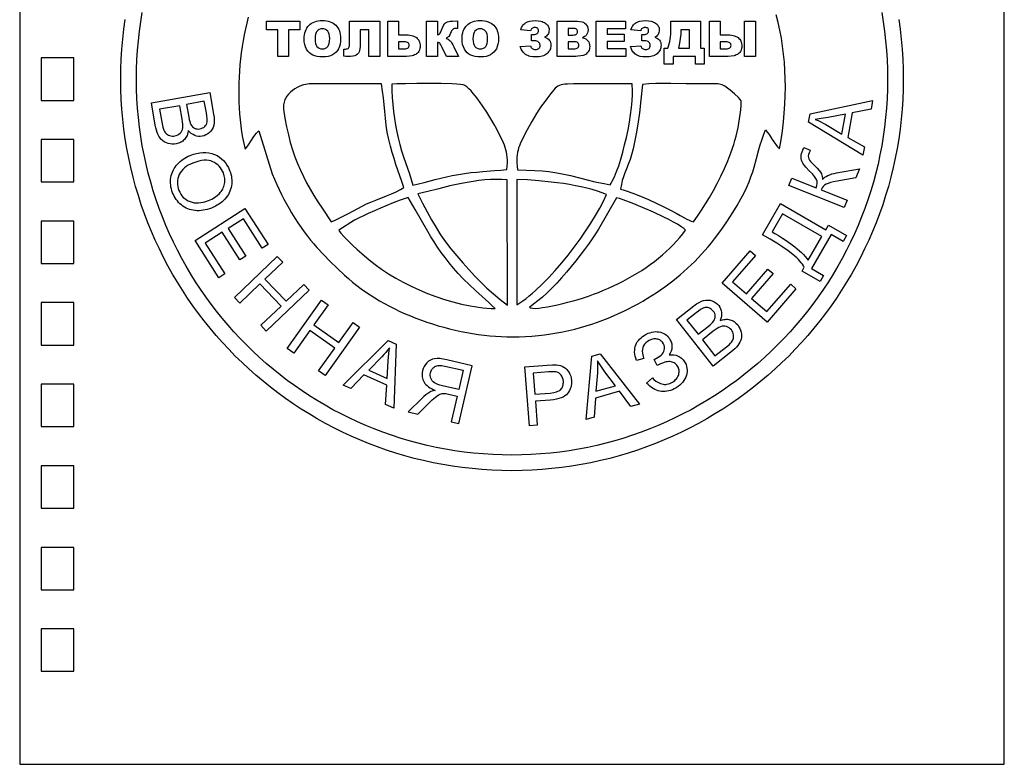
# Model space of a CAD drawing. Extents: x 0 to 311, y 0 to 210.
# Drawn here: x 0 to 151, y 0 to 114 of the extents above; entities that cross this region are included whole.
import ezdxf

# ---------------------------------------------------------------- set-up
doc = ezdxf.new("R2010")
doc.units = 0

msp = doc.modelspace()

# ---------------------------------------------------------------- linework, layer by layer
for points in [[(0, 0), (151, 0), (151, 210), (0, 210), (0, 0)], [(37.87, 113.89), (42.95, 113.89), (42.95, 112.56), (41.24, 112.56), (41.24, 108.49), (39.58, 108.49), (39.58, 112.56), (37.87, 112.56), (37.87, 113.89)], [(43.62, 111.19), (43.63, 111.51), (43.67, 111.81), (43.72, 112.09), (43.81, 112.36), (43.91, 112.61), (44.04, 112.84), (44.18, 113.05), (44.36, 113.24), (44.55, 113.42), (44.76, 113.57), (44.99, 113.69), (45.24, 113.8), (45.5, 113.88), (45.79, 113.93), (46.09, 113.97), (46.41, 113.98), (46.74, 113.97), (47.04, 113.94), (47.33, 113.88), (47.6, 113.8), (47.85, 113.7), (48.08, 113.57), (48.29, 113.43), (48.49, 113.26), (48.66, 113.07), (48.81, 112.86), (48.93, 112.63), (49.03, 112.39), (49.11, 112.13), (49.17, 111.84), (49.2, 111.55), (49.22, 111.23), (49.2, 110.78), (49.14, 110.37), (49.04, 110), (48.9, 109.67), (48.72, 109.39), (48.51, 109.14), (48.26, 108.92), (47.97, 108.73), (47.66, 108.59), (47.3, 108.48), (46.91, 108.42), (46.48, 108.4), (46.04, 108.41), (45.64, 108.47), (45.28, 108.56), (44.96, 108.69), (44.68, 108.85), (44.42, 109.06), (44.19, 109.31), (43.99, 109.61), (43.83, 109.94), (43.71, 110.32), (43.64, 110.73), (43.62, 111.19)], [(55.21, 108.49), (53.54, 108.49), (53.54, 112.56), (52.23, 112.56), (52.23, 110.9), (52.23, 110.42), (52.21, 110.01), (52.17, 109.67), (52.12, 109.39), (52.05, 109.17), (51.94, 108.98), (51.8, 108.82), (51.62, 108.69), (51.39, 108.59), (51.09, 108.52), (50.74, 108.48), (50.33, 108.47), (50.03, 108.48), (49.7, 108.53), (49.7, 109.62), (49.95, 109.62), (50.11, 109.63), (50.24, 109.66), (50.35, 109.7), (50.43, 109.77), (50.49, 109.86), (50.53, 109.98), (50.56, 110.13), (50.57, 110.32), (50.57, 113.89), (55.21, 113.89), (55.21, 108.49)], [(58.11, 111.81), (59.01, 111.81), (59.58, 111.78), (59.84, 111.75), (60.07, 111.7), (60.29, 111.64), (60.49, 111.56), (60.67, 111.47), (60.83, 111.37), (60.96, 111.26), (61.08, 111.13), (61.19, 110.98), (61.27, 110.82), (61.33, 110.65), (61.38, 110.46), (61.41, 110.25), (61.42, 110.03), (61.41, 109.85), (61.38, 109.68), (61.34, 109.52), (61.28, 109.37), (61.21, 109.23), (61.11, 109.1), (61, 108.99), (60.87, 108.88), (60.73, 108.79), (60.57, 108.71), (60.4, 108.64), (60.21, 108.59), (59.79, 108.51), (59.31, 108.49), (56.45, 108.49), (56.45, 113.89), (58.11, 113.89), (58.11, 111.81)], [(67.32, 108.49), (65.44, 108.49), (64.79, 109.88), (64.58, 110.28), (64.5, 110.41), (64.43, 110.5), (64.36, 110.55), (64.28, 110.59), (64.18, 110.62), (64.08, 110.63), (64.08, 108.49), (62.41, 108.49), (62.41, 113.89), (64.08, 113.89), (64.08, 111.81), (64.18, 111.83), (64.27, 111.86), (64.35, 111.91), (64.41, 111.97), (64.48, 112.08), (64.57, 112.25), (64.79, 112.79), (64.98, 113.23), (65.08, 113.39), (65.17, 113.52), (65.28, 113.62), (65.42, 113.71), (65.59, 113.78), (65.8, 113.83), (66.04, 113.88), (66.35, 113.91), (67.15, 113.93), (67.15, 112.79), (67.06, 112.79), (66.86, 112.78), (66.69, 112.75), (66.55, 112.7), (66.43, 112.63), (66.33, 112.53), (66.24, 112.41), (66.16, 112.27), (66.09, 112.1), (65.95, 111.78), (65.8, 111.56), (65.72, 111.47), (65.62, 111.4), (65.39, 111.27), (65.56, 111.2), (65.72, 111.11), (65.88, 111), (66.02, 110.86), (66.15, 110.7), (66.29, 110.5), (66.44, 110.25), (66.59, 109.97), (67.32, 108.49)], [(67.84, 111.19), (67.85, 111.51), (67.88, 111.81), (67.94, 112.09), (68.02, 112.36), (68.12, 112.61), (68.25, 112.84), (68.4, 113.05), (68.57, 113.24), (68.77, 113.42), (68.98, 113.57), (69.21, 113.69), (69.46, 113.8), (69.72, 113.88), (70, 113.93), (70.31, 113.97), (70.63, 113.98), (70.95, 113.97), (71.26, 113.94), (71.55, 113.88), (71.82, 113.8), (72.07, 113.7), (72.3, 113.57), (72.51, 113.43), (72.7, 113.26), (72.87, 113.07), (73.02, 112.86), (73.15, 112.63), (73.25, 112.39), (73.33, 112.13), (73.39, 111.84), (73.42, 111.55), (73.43, 111.23), (73.41, 110.78), (73.35, 110.37), (73.25, 110), (73.11, 109.67), (72.94, 109.39), (72.72, 109.14), (72.48, 108.92), (72.19, 108.73), (71.87, 108.59), (71.52, 108.48), (71.12, 108.42), (70.69, 108.4), (70.25, 108.41), (69.86, 108.47), (69.5, 108.56), (69.18, 108.69), (68.89, 108.85), (68.64, 109.06), (68.41, 109.31), (68.21, 109.61), (68.05, 109.94), (67.93, 110.32), (67.86, 110.73), (67.84, 111.19)], [(80.49, 111.42), (80.72, 111.35), (80.92, 111.25), (81.08, 111.13), (81.22, 110.99), (81.33, 110.82), (81.4, 110.64), (81.45, 110.43), (81.46, 110.2), (81.46, 110.01), (81.43, 109.82), (81.38, 109.65), (81.31, 109.48), (81.23, 109.32), (81.12, 109.17), (81, 109.03), (80.85, 108.9), (80.69, 108.78), (80.52, 108.68), (80.33, 108.59), (80.12, 108.52), (79.9, 108.47), (79.66, 108.43), (79.4, 108.4), (79.13, 108.4), (78.68, 108.42), (78.27, 108.5), (78.09, 108.55), (77.91, 108.62), (77.75, 108.7), (77.59, 108.8), (77.45, 108.9), (77.32, 109.02), (77.2, 109.15), (77.09, 109.29), (77, 109.45), (76.91, 109.62), (76.77, 109.99), (78.35, 110.11), (78.39, 109.98), (78.45, 109.86), (78.52, 109.77), (78.6, 109.69), (78.71, 109.63), (78.82, 109.58), (78.96, 109.55), (79.1, 109.55), (79.27, 109.56), (79.41, 109.59), (79.53, 109.64), (79.63, 109.72), (79.71, 109.81), (79.76, 109.93), (79.8, 110.06), (79.81, 110.2), (79.79, 110.34), (79.75, 110.47), (79.68, 110.58), (79.58, 110.68), (79.46, 110.77), (79.32, 110.83), (79.15, 110.86), (78.97, 110.87), (78.51, 110.87), (78.51, 111.84), (78.87, 111.84), (79.02, 111.85), (79.16, 111.88), (79.27, 111.93), (79.37, 112), (79.45, 112.1), (79.51, 112.2), (79.55, 112.33), (79.56, 112.47), (79.55, 112.57), (79.52, 112.66), (79.48, 112.74), (79.42, 112.8), (79.34, 112.85), (79.25, 112.88), (79.14, 112.9), (79.01, 112.91), (78.87, 112.9), (78.75, 112.88), (78.65, 112.84), (78.56, 112.78), (78.48, 112.71), (78.42, 112.63), (78.38, 112.52), (78.35, 112.4), (76.86, 112.58), (76.97, 112.91), (77.04, 113.05), (77.13, 113.19), (77.23, 113.32), (77.33, 113.43), (77.45, 113.54), (77.58, 113.63), (77.88, 113.78), (78.22, 113.89), (78.61, 113.96), (79.04, 113.98), (79.51, 113.96), (79.93, 113.88), (80.12, 113.83), (80.3, 113.76), (80.46, 113.68), (80.61, 113.59), (80.75, 113.49), (80.86, 113.38), (80.96, 113.26), (81.04, 113.13), (81.1, 113), (81.15, 112.85), (81.18, 112.7), (81.18, 112.54), (81.17, 112.35), (81.14, 112.17), (81.09, 112.01), (81.01, 111.86), (80.91, 111.73), (80.8, 111.61), (80.65, 111.51), (80.49, 111.42)], [(82.43, 113.89), (85.55, 113.89), (85.92, 113.86), (86.24, 113.79), (86.39, 113.74), (86.52, 113.67), (86.64, 113.59), (86.75, 113.5), (86.94, 113.3), (87.07, 113.07), (87.15, 112.82), (87.17, 112.54), (87.15, 112.31), (87.1, 112.1), (87, 111.9), (86.87, 111.72), (86.76, 111.61), (86.63, 111.52), (86.47, 111.43), (86.29, 111.36), (86.56, 111.28), (86.8, 111.17), (86.99, 111.04), (87.15, 110.88), (87.27, 110.7), (87.35, 110.5), (87.4, 110.27), (87.42, 110.02), (87.41, 109.82), (87.37, 109.63), (87.31, 109.44), (87.23, 109.27), (87.12, 109.11), (87, 108.97), (86.85, 108.85), (86.69, 108.74), (86.57, 108.68), (86.43, 108.63), (86.06, 108.56), (85.59, 108.51), (85.31, 108.49), (82.43, 108.49), (82.43, 113.89)], [(88.42, 113.89), (92.89, 113.89), (92.89, 112.74), (90.09, 112.74), (90.09, 111.88), (92.69, 111.88), (92.69, 110.78), (90.09, 110.78), (90.09, 109.71), (92.97, 109.71), (92.97, 108.49), (88.42, 108.49), (88.42, 113.89)], [(97.39, 111.42), (97.62, 111.35), (97.81, 111.25), (97.98, 111.13), (98.12, 110.99), (98.22, 110.82), (98.3, 110.64), (98.35, 110.43), (98.36, 110.2), (98.35, 110.01), (98.32, 109.82), (98.27, 109.65), (98.21, 109.48), (98.12, 109.32), (98.02, 109.17), (97.89, 109.03), (97.75, 108.9), (97.59, 108.78), (97.41, 108.68), (97.22, 108.59), (97.02, 108.52), (96.79, 108.47), (96.55, 108.43), (96.3, 108.4), (96.03, 108.4), (95.58, 108.42), (95.17, 108.5), (94.98, 108.55), (94.81, 108.62), (94.64, 108.7), (94.49, 108.8), (94.35, 108.9), (94.22, 109.02), (94.1, 109.15), (93.99, 109.29), (93.89, 109.45), (93.81, 109.62), (93.67, 109.99), (95.24, 110.11), (95.29, 109.98), (95.34, 109.86), (95.41, 109.77), (95.5, 109.69), (95.6, 109.63), (95.72, 109.58), (95.85, 109.55), (96, 109.55), (96.16, 109.56), (96.3, 109.59), (96.42, 109.64), (96.52, 109.72), (96.6, 109.81), (96.66, 109.93), (96.69, 110.06), (96.7, 110.2), (96.69, 110.34), (96.65, 110.47), (96.58, 110.58), (96.48, 110.68), (96.36, 110.77), (96.21, 110.83), (96.05, 110.86), (95.86, 110.87), (95.41, 110.87), (95.41, 111.84), (95.77, 111.84), (95.92, 111.85), (96.05, 111.88), (96.17, 111.93), (96.27, 112), (96.35, 112.1), (96.41, 112.2), (96.44, 112.33), (96.45, 112.47), (96.44, 112.57), (96.42, 112.66), (96.38, 112.74), (96.32, 112.8), (96.24, 112.85), (96.14, 112.88), (96.03, 112.9), (95.9, 112.91), (95.77, 112.9), (95.65, 112.88), (95.55, 112.84), (95.46, 112.78), (95.38, 112.71), (95.32, 112.63), (95.27, 112.52), (95.24, 112.4), (93.75, 112.58), (93.87, 112.91), (93.94, 113.05), (94.03, 113.19), (94.12, 113.32), (94.23, 113.43), (94.35, 113.54), (94.48, 113.63), (94.78, 113.78), (95.12, 113.89), (95.5, 113.96), (95.93, 113.98), (96.41, 113.96), (96.83, 113.88), (97.02, 113.83), (97.2, 113.76), (97.36, 113.68), (97.51, 113.59), (97.64, 113.49), (97.76, 113.38), (97.86, 113.26), (97.94, 113.13), (98, 113), (98.05, 112.85), (98.07, 112.7), (98.08, 112.54), (98.07, 112.35), (98.04, 112.17), (97.98, 112.01), (97.91, 111.86), (97.81, 111.73), (97.69, 111.61), (97.55, 111.51), (97.39, 111.42)], [(104.99, 107.31), (103.64, 107.31), (103.64, 108.49), (100.2, 108.49), (100.2, 107.31), (98.86, 107.31), (98.86, 109.73), (99.41, 109.73), (99.52, 110.07), (99.62, 110.41), (99.7, 110.76), (99.76, 111.13), (99.81, 111.5), (99.85, 111.88), (99.88, 112.68), (99.88, 113.89), (104.41, 113.89), (104.41, 109.73), (104.99, 109.73), (104.99, 107.31)], [(107.45, 111.81), (108.34, 111.81), (108.91, 111.78), (109.17, 111.75), (109.41, 111.7), (109.62, 111.64), (109.82, 111.56), (110, 111.47), (110.16, 111.37), (110.3, 111.26), (110.42, 111.13), (110.52, 110.98), (110.6, 110.82), (110.67, 110.65), (110.71, 110.46), (110.74, 110.25), (110.75, 110.03), (110.74, 109.85), (110.72, 109.68), (110.67, 109.52), (110.61, 109.37), (110.54, 109.23), (110.44, 109.1), (110.33, 108.99), (110.21, 108.88), (110.06, 108.79), (109.9, 108.71), (109.73, 108.64), (109.55, 108.59), (109.13, 108.51), (108.65, 108.49), (105.78, 108.49), (105.78, 113.89), (107.45, 113.89), (107.45, 111.81)], [(111.16, 113.89), (112.83, 113.89), (112.83, 108.49), (111.16, 108.49), (111.16, 113.89)], [(45.29, 111.18), (45.31, 110.8), (45.37, 110.48), (45.46, 110.21), (45.52, 110.1), (45.59, 110), (45.76, 109.85), (45.95, 109.73), (46.17, 109.67), (46.42, 109.65), (46.67, 109.67), (46.9, 109.73), (47.09, 109.84), (47.25, 110), (47.32, 110.09), (47.38, 110.21), (47.47, 110.48), (47.53, 110.83), (47.55, 111.25), (47.53, 111.61), (47.47, 111.91), (47.37, 112.16), (47.31, 112.27), (47.24, 112.36), (47.07, 112.52), (46.88, 112.63), (46.66, 112.7), (46.41, 112.72), (46.17, 112.7), (45.95, 112.63), (45.76, 112.52), (45.6, 112.36), (45.52, 112.26), (45.46, 112.15), (45.37, 111.89), (45.31, 111.56), (45.29, 111.18)], [(69.51, 111.18), (69.52, 110.8), (69.58, 110.48), (69.68, 110.21), (69.74, 110.1), (69.81, 110), (69.97, 109.85), (70.17, 109.73), (70.39, 109.67), (70.64, 109.65), (70.89, 109.67), (71.11, 109.73), (71.31, 109.84), (71.47, 110), (71.54, 110.09), (71.6, 110.21), (71.69, 110.48), (71.75, 110.83), (71.76, 111.25), (71.74, 111.61), (71.69, 111.91), (71.59, 112.16), (71.53, 112.27), (71.45, 112.36), (71.29, 112.52), (71.09, 112.63), (70.87, 112.7), (70.62, 112.72), (70.38, 112.7), (70.17, 112.63), (69.98, 112.52), (69.81, 112.36), (69.74, 112.26), (69.68, 112.15), (69.58, 111.89), (69.52, 111.56), (69.51, 111.18)], [(84.11, 111.77), (84.84, 111.77), (85.02, 111.78), (85.17, 111.8), (85.29, 111.85), (85.38, 111.9), (85.45, 111.98), (85.5, 112.07), (85.53, 112.17), (85.54, 112.29), (85.53, 112.41), (85.5, 112.5), (85.45, 112.59), (85.38, 112.66), (85.29, 112.72), (85.17, 112.76), (85.03, 112.79), (84.85, 112.79), (84.11, 112.79), (84.11, 111.77)], [(102.74, 109.73), (102.74, 112.56), (101.4, 112.56), (101.4, 112.49), (101.37, 111.9), (101.3, 111.24), (101.18, 110.52), (101.02, 109.73), (102.74, 109.73)], [(58.11, 109.65), (58.97, 109.65), (59.15, 109.66), (59.31, 109.68), (59.45, 109.73), (59.56, 109.79), (59.64, 109.87), (59.7, 109.97), (59.74, 110.08), (59.75, 110.22), (59.74, 110.33), (59.7, 110.43), (59.64, 110.52), (59.56, 110.59), (59.45, 110.64), (59.31, 110.68), (59.15, 110.71), (58.97, 110.71), (58.11, 110.71), (58.11, 109.65)], [(84.11, 109.65), (84.97, 109.65), (85.16, 109.66), (85.33, 109.69), (85.47, 109.73), (85.57, 109.8), (85.65, 109.88), (85.71, 109.98), (85.74, 110.09), (85.75, 110.21), (85.74, 110.33), (85.71, 110.43), (85.65, 110.52), (85.57, 110.6), (85.47, 110.66), (85.33, 110.71), (85.16, 110.73), (84.96, 110.74), (84.11, 110.74), (84.11, 109.65)], [(107.45, 109.65), (108.3, 109.65), (108.48, 109.66), (108.64, 109.68), (108.78, 109.73), (108.89, 109.79), (108.98, 109.87), (109.04, 109.97), (109.07, 110.08), (109.09, 110.22), (109.07, 110.33), (109.04, 110.43), (108.98, 110.52), (108.89, 110.59), (108.78, 110.64), (108.64, 110.68), (108.48, 110.71), (108.3, 110.71), (107.45, 110.71), (107.45, 109.65)], [(3.3, 101.75), (8.3, 101.75), (8.3, 108.25), (3.3, 108.25), (3.3, 101.75)], [(47.76, 83.12), (48.37, 83.38), (49.02, 83.69), (50.41, 84.41), (51.84, 85.18), (52.54, 85.54), (53.2, 85.88), (53.86, 86.17), (54.61, 86.48), (56.23, 87.11), (57.03, 87.43), (57.76, 87.75), (58.4, 88.07), (58.67, 88.23), (58.91, 88.39), (58.61, 89.32), (58.31, 90.21), (57.71, 91.94), (57.41, 92.83), (57.13, 93.75), (56.85, 94.72), (56.6, 95.76), (56.38, 96.87), (56.21, 97.95), (56.08, 99), (55.98, 100.04), (55.77, 102.12), (55.64, 103.18), (55.47, 104.27), (44.4, 104.27), (44.15, 104.26), (43.86, 104.21), (43.55, 104.13), (43.22, 104.02), (42.87, 103.88), (42.53, 103.7), (42.18, 103.5), (41.85, 103.27), (41.53, 103.01), (41.24, 102.72), (40.98, 102.4), (40.77, 102.05), (40.68, 101.87), (40.6, 101.68), (40.54, 101.48), (40.49, 101.27), (40.46, 101.06), (40.44, 100.84), (40.45, 100.62), (40.47, 100.39), (40.68, 99), (40.92, 97.69), (41.2, 96.45), (41.5, 95.28), (41.84, 94.17), (42.2, 93.1), (42.6, 92.07), (43.04, 91.06), (43.51, 90.09), (44.01, 89.12), (44.54, 88.16), (45.12, 87.19), (45.72, 86.22), (46.37, 85.22), (47.76, 83.12)], [(74.73, 91.16), (74.77, 91.68), (74.79, 92.16), (74.79, 92.61), (74.76, 93.04), (74.72, 93.44), (74.65, 93.82), (74.57, 94.19), (74.47, 94.54), (74.35, 94.88), (74.22, 95.22), (73.91, 95.9), (73.55, 96.59), (73.15, 97.33), (72.75, 98.05), (72.23, 98.93), (71.62, 99.92), (70.96, 100.94), (70.27, 101.93), (69.91, 102.39), (69.57, 102.82), (69.23, 103.21), (68.89, 103.54), (68.58, 103.82), (68.27, 104.04), (68.17, 104.08), (68.02, 104.13), (67.6, 104.2), (67.02, 104.25), (66.33, 104.3), (64.66, 104.35), (62.78, 104.36), (60.89, 104.34), (59.18, 104.31), (57.84, 104.27), (57.07, 104.23), (57.06, 103.22), (57.11, 102.18), (57.2, 101.11), (57.32, 100.04), (57.48, 98.98), (57.65, 97.94), (57.84, 96.95), (58.04, 96), (58.29, 94.99), (58.57, 94.03), (58.87, 93.11), (59.18, 92.22), (59.78, 90.49), (60.06, 89.63), (60.31, 88.77), (61.18, 88.96), (62.03, 89.16), (63.72, 89.6), (65.44, 90.03), (66.34, 90.23), (67.27, 90.41), (68.24, 90.56), (69.18, 90.68), (70.1, 90.77), (71.01, 90.85), (72.84, 90.99), (73.77, 91.06), (74.73, 91.16)], [(90.55, 88.83), (90.71, 89.07), (90.88, 89.36), (91.2, 90.03), (91.53, 90.83), (91.86, 91.74), (92.18, 92.74), (92.48, 93.81), (92.77, 94.93), (93.04, 96.08), (93.29, 97.25), (93.5, 98.42), (93.68, 99.56), (93.82, 100.66), (93.92, 101.7), (93.97, 102.66), (93.97, 103.52), (93.95, 103.91), (93.92, 104.27), (86.2, 104.27), (84.93, 104.27), (83.99, 104.26), (83.62, 104.24), (83.3, 104.2), (83.02, 104.14), (82.77, 104.05), (82.55, 103.94), (82.34, 103.79), (82.13, 103.61), (81.92, 103.38), (81.44, 102.79), (80.82, 101.99), (80.42, 101.45), (80.02, 100.9), (79.63, 100.32), (79.26, 99.73), (78.89, 99.12), (78.53, 98.5), (77.85, 97.22), (77.08, 95.74), (76.77, 95.1), (76.64, 94.79), (76.52, 94.47), (76.43, 94.14), (76.35, 93.79), (76.29, 93.43), (76.25, 93.04), (76.24, 92.61), (76.25, 92.16), (76.28, 91.66), (76.34, 91.11), (77.74, 91.08), (79, 91.02), (80.14, 90.93), (81.16, 90.83), (82.08, 90.7), (82.93, 90.56), (83.71, 90.41), (84.45, 90.24), (85.84, 89.88), (87.24, 89.52), (87.98, 89.33), (88.77, 89.16), (89.62, 88.99), (90.55, 88.83)], [(92.13, 88.15), (92.54, 88.04), (93, 87.9), (94.04, 87.53), (95.2, 87.07), (96.42, 86.55), (97.63, 86), (98.78, 85.45), (99.81, 84.94), (100.66, 84.49), (101.3, 84.12), (101.97, 83.74), (102.31, 83.55), (102.65, 83.39), (102.99, 83.24), (103.33, 83.13), (103.93, 84), (104.54, 84.92), (105.16, 85.88), (105.78, 86.89), (106.38, 87.94), (106.98, 89.02), (107.55, 90.14), (108.09, 91.3), (108.6, 92.5), (109.07, 93.72), (109.5, 94.98), (109.69, 95.62), (109.86, 96.27), (110.03, 96.92), (110.17, 97.58), (110.3, 98.25), (110.41, 98.93), (110.5, 99.61), (110.58, 100.29), (110.63, 100.99), (110.67, 101.68), (110.47, 101.91), (110.22, 102.17), (109.61, 102.76), (108.95, 103.33), (108.36, 103.79), (108.16, 103.92), (107.96, 104.02), (107.75, 104.11), (107.53, 104.18), (107.3, 104.23), (107.07, 104.27), (106.57, 104.31), (106.06, 104.31), (105.51, 104.3), (104.93, 104.28), (104.32, 104.27), (102.2, 104.3), (99.86, 104.34), (98.69, 104.35), (97.55, 104.34), (96.48, 104.29), (95.51, 104.21), (95.27, 101.86), (95.03, 99.83), (94.78, 98.1), (94.54, 96.62), (94.3, 95.37), (94.06, 94.32), (93.83, 93.43), (93.6, 92.69), (93.38, 92.06), (93.17, 91.5), (92.77, 90.51), (92.59, 90.01), (92.42, 89.47), (92.27, 88.86), (92.13, 88.15)], [(20.19, 101.39), (29.14, 102.98), (29.74, 99.63), (29.81, 99.14), (29.84, 98.69), (29.83, 98.29), (29.77, 97.93), (29.66, 97.61), (29.52, 97.32), (29.33, 97.05), (29.1, 96.81), (28.85, 96.61), (28.57, 96.45), (28.29, 96.33), (27.98, 96.25), (27.7, 96.22), (27.41, 96.23), (27.13, 96.28), (26.85, 96.37), (26.58, 96.5), (26.32, 96.67), (26.08, 96.89), (25.86, 97.16), (25.79, 96.75), (25.74, 96.56), (25.67, 96.38), (25.59, 96.21), (25.5, 96.05), (25.39, 95.9), (25.27, 95.77), (25.14, 95.64), (25.01, 95.52), (24.86, 95.42), (24.71, 95.33), (24.54, 95.25), (24.37, 95.18), (24, 95.09), (23.68, 95.05), (23.38, 95.04), (23.07, 95.08), (22.78, 95.14), (22.5, 95.24), (22.25, 95.36), (22.02, 95.49), (21.83, 95.65), (21.65, 95.83), (21.49, 96.05), (21.34, 96.29), (21.21, 96.55), (21.09, 96.85), (20.98, 97.19), (20.89, 97.56), (20.8, 97.97), (20.19, 101.39)], [(25.59, 101.13), (25.94, 99.19), (26.01, 98.82), (26.09, 98.52), (26.16, 98.27), (26.24, 98.08), (26.36, 97.88), (26.49, 97.71), (26.65, 97.58), (26.81, 97.48), (27, 97.41), (27.2, 97.37), (27.41, 97.36), (27.64, 97.39), (27.85, 97.44), (28.05, 97.52), (28.23, 97.62), (28.39, 97.74), (28.52, 97.89), (28.63, 98.05), (28.7, 98.24), (28.74, 98.44), (28.76, 98.68), (28.74, 98.99), (28.7, 99.37), (28.63, 99.82), (28.31, 101.61), (25.59, 101.13)], [(129.31, 93.36), (120.97, 98.39), (121.21, 99.69), (130.81, 101.74), (130.57, 100.39), (127.67, 99.84), (127, 96.07), (129.54, 94.62), (129.31, 93.36)], [(21.45, 100.39), (21.85, 98.16), (21.95, 97.67), (22.04, 97.36), (22.12, 97.17), (22.2, 97), (22.3, 96.85), (22.41, 96.72), (22.53, 96.6), (22.66, 96.5), (22.82, 96.42), (22.99, 96.35), (23.17, 96.31), (23.36, 96.28), (23.57, 96.28), (23.78, 96.31), (24.02, 96.37), (24.23, 96.46), (24.43, 96.58), (24.6, 96.73), (24.75, 96.9), (24.86, 97.09), (24.95, 97.3), (25, 97.53), (25.02, 97.79), (25.01, 98.11), (24.98, 98.46), (24.91, 98.87), (24.54, 100.94), (21.45, 100.39)], [(126.1, 96.59), (126.64, 99.64), (123.99, 99.15), (122.89, 98.96), (122.01, 98.84), (122.43, 98.67), (122.84, 98.47), (123.24, 98.26), (123.64, 98.04), (126.1, 96.59)], [(3.3, 89.25), (8.3, 89.25), (8.3, 95.75), (3.3, 95.75), (3.3, 89.25)], [(26.12, 93.3), (26.64, 93.49), (27.14, 93.62), (27.63, 93.71), (28.11, 93.76), (28.57, 93.75), (29.01, 93.71), (29.45, 93.61), (29.86, 93.47), (30.26, 93.28), (30.62, 93.07), (30.96, 92.81), (31.27, 92.52), (31.54, 92.2), (31.79, 91.84), (32.01, 91.45), (32.2, 91.02), (32.31, 90.72), (32.39, 90.43), (32.46, 90.14), (32.5, 89.85), (32.53, 89.56), (32.53, 89.26), (32.51, 88.97), (32.48, 88.68), (32.42, 88.4), (32.34, 88.12), (32.25, 87.85), (32.13, 87.59), (32, 87.34), (31.85, 87.1), (31.67, 86.86), (31.48, 86.63), (31.27, 86.42), (31.05, 86.22), (30.81, 86.02), (30.56, 85.84), (30.3, 85.68), (30.02, 85.52), (29.72, 85.38), (29.41, 85.25), (29.09, 85.13), (28.77, 85.03), (28.46, 84.96), (28.14, 84.9), (27.83, 84.86), (27.52, 84.84), (27.21, 84.84), (26.91, 84.86), (26.61, 84.9), (26.32, 84.96), (26.04, 85.04), (25.77, 85.14), (25.51, 85.25), (25.26, 85.39), (25.02, 85.55), (24.79, 85.73), (24.57, 85.92), (24.37, 86.12), (24.18, 86.34), (24.01, 86.56), (23.85, 86.8), (23.7, 87.05), (23.57, 87.31), (23.46, 87.58), (23.35, 87.87), (23.26, 88.17), (23.2, 88.47), (23.16, 88.76), (23.13, 89.06), (23.13, 89.35), (23.15, 89.65), (23.19, 89.94), (23.25, 90.23), (23.33, 90.5), (23.43, 90.77), (23.55, 91.03), (23.68, 91.29), (23.84, 91.53), (24.01, 91.76), (24.2, 91.99), (24.41, 92.2), (24.63, 92.4), (24.85, 92.58), (25.09, 92.75), (25.33, 92.91), (25.58, 93.05), (25.85, 93.18), (26.12, 93.3)], [(117.98, 88.69), (118.42, 89.81), (122.13, 88.35), (122.25, 88.71), (122.32, 89.03), (122.32, 89.31), (122.3, 89.43), (122.26, 89.54), (122.12, 89.79), (121.89, 90.1), (121.56, 90.47), (121.14, 90.9), (120.56, 91.51), (120.35, 91.75), (120.19, 91.95), (120.08, 92.14), (119.98, 92.35), (119.92, 92.58), (119.87, 92.83), (119.85, 93.08), (119.87, 93.34), (119.92, 93.6), (120, 93.85), (120.28, 94.53), (121.25, 94.14), (121.16, 93.92), (121.06, 93.7), (120.98, 93.44), (120.94, 93.21), (120.95, 92.99), (121.01, 92.8), (121.12, 92.6), (121.3, 92.36), (121.56, 92.08), (121.88, 91.76), (122.29, 91.36), (122.6, 91.02), (122.82, 90.73), (122.95, 90.5), (123.02, 90.29), (123.07, 90.08), (123.11, 89.85), (123.12, 89.62), (123.27, 89.8), (123.46, 89.96), (123.68, 90.11), (123.93, 90.24), (124.22, 90.36), (124.54, 90.47), (124.89, 90.56), (125.27, 90.64), (128.77, 91.27), (128.23, 89.88), (125.37, 89.37), (124.82, 89.26), (124.36, 89.15), (123.98, 89.03), (123.68, 88.91), (123.44, 88.76), (123.24, 88.57), (123.06, 88.33), (122.93, 88.04), (126.88, 86.48), (126.44, 85.35), (117.98, 88.69)], [(26.56, 92.14), (26.19, 91.98), (25.86, 91.8), (25.55, 91.6), (25.27, 91.39), (25.03, 91.16), (24.82, 90.91), (24.63, 90.65), (24.48, 90.37), (24.36, 90.07), (24.27, 89.78), (24.21, 89.48), (24.18, 89.18), (24.19, 88.88), (24.23, 88.57), (24.31, 88.27), (24.41, 87.96), (24.55, 87.66), (24.71, 87.38), (24.89, 87.12), (25.09, 86.89), (25.31, 86.69), (25.56, 86.51), (25.83, 86.36), (26.12, 86.23), (26.43, 86.13), (26.75, 86.07), (27.08, 86.04), (27.43, 86.04), (27.79, 86.08), (28.17, 86.15), (28.56, 86.26), (28.96, 86.41), (29.45, 86.62), (29.89, 86.87), (30.28, 87.15), (30.62, 87.46), (30.77, 87.63), (30.9, 87.8), (31.03, 87.98), (31.13, 88.16), (31.22, 88.35), (31.3, 88.55), (31.36, 88.75), (31.41, 88.95), (31.44, 89.16), (31.46, 89.37), (31.46, 89.58), (31.44, 89.79), (31.41, 90), (31.37, 90.21), (31.24, 90.63), (31.11, 90.92), (30.96, 91.18), (30.79, 91.43), (30.6, 91.65), (30.38, 91.86), (30.15, 92.04), (29.89, 92.21), (29.62, 92.35), (29.32, 92.47), (28.99, 92.54), (28.65, 92.57), (28.27, 92.57), (27.88, 92.52), (27.46, 92.43), (27.02, 92.3), (26.56, 92.14)], [(61.07, 87.44), (61.78, 86.01), (62.47, 84.68), (63.15, 83.45), (63.85, 82.28), (64.56, 81.16), (65.32, 80.07), (66.14, 78.99), (67.02, 77.91), (67.95, 76.84), (68.86, 75.82), (69.77, 74.84), (70.7, 73.9), (71.66, 72.99), (72.65, 72.11), (73.69, 71.23), (74.79, 70.37), (74.77, 89.56), (73.93, 89.63), (73.08, 89.65), (72.21, 89.63), (71.32, 89.56), (70.43, 89.47), (69.54, 89.34), (68.64, 89.19), (67.75, 89.02), (65.98, 88.64), (64.26, 88.22), (62.61, 87.81), (61.07, 87.44)], [(76.26, 70.44), (76.72, 70.72), (77.18, 71.04), (77.66, 71.39), (78.14, 71.78), (78.63, 72.18), (79.12, 72.62), (80.12, 73.56), (81.13, 74.59), (82.13, 75.68), (83.12, 76.83), (84.09, 78.02), (85.03, 79.24), (85.93, 80.47), (86.79, 81.7), (87.58, 82.92), (88.3, 84.1), (88.95, 85.24), (89.51, 86.33), (89.97, 87.33), (89.31, 87.6), (88.59, 87.85), (87.82, 88.08), (86.99, 88.29), (86.13, 88.49), (85.24, 88.67), (84.32, 88.84), (83.39, 88.99), (82.44, 89.13), (81.5, 89.24), (79.64, 89.44), (77.87, 89.57), (76.26, 89.65), (76.26, 70.44)], [(48.92, 81.87), (49.06, 81.65), (49.25, 81.41), (49.75, 80.84), (50.36, 80.21), (51.05, 79.55), (51.77, 78.89), (52.46, 78.27), (53.6, 77.3), (54.51, 76.58), (55.5, 75.87), (56.55, 75.18), (57.66, 74.52), (58.82, 73.88), (60.02, 73.27), (61.26, 72.7), (62.54, 72.17), (63.83, 71.68), (65.14, 71.24), (66.45, 70.86), (67.77, 70.52), (69.08, 70.25), (69.73, 70.14), (70.37, 70.05), (71.02, 69.97), (71.65, 69.91), (72.28, 69.87), (72.9, 69.84), (72.42, 70.33), (71.93, 70.79), (70.92, 71.7), (69.91, 72.6), (68.91, 73.52), (68.05, 74.37), (67.26, 75.21), (66.53, 76.03), (65.85, 76.85), (65.23, 77.65), (64.64, 78.45), (64.09, 79.25), (63.56, 80.05), (63.06, 80.85), (62.57, 81.67), (61.61, 83.33), (60.63, 85.05), (59.56, 86.87), (58.37, 86.45), (57.29, 86.04), (56.29, 85.65), (55.35, 85.25), (54.41, 84.84), (53.46, 84.39), (51.36, 83.37), (48.92, 81.87)], [(78.16, 70.08), (78.35, 69.97), (78.46, 69.94), (78.69, 69.9), (79.07, 69.87), (79.6, 69.93), (80.16, 70.01), (80.94, 70.13), (81.71, 70.27), (82.5, 70.43), (83.28, 70.6), (84.07, 70.8), (84.86, 71.01), (85.65, 71.24), (86.44, 71.49), (87.22, 71.75), (88, 72.03), (88.78, 72.33), (89.55, 72.64), (90.31, 72.97), (91.07, 73.32), (91.82, 73.68), (92.56, 74.05), (93.28, 74.44), (94, 74.85), (94.7, 75.27), (95.39, 75.7), (96.06, 76.15), (96.71, 76.6), (97.35, 77.08), (97.97, 77.56), (98.57, 78.06), (99.15, 78.57), (99.71, 79.09), (100.24, 79.63), (100.75, 80.17), (101.24, 80.73), (101.7, 81.29), (102.13, 81.87), (101.83, 82.13), (101.41, 82.43), (100.88, 82.76), (100.26, 83.11), (99.56, 83.47), (98.81, 83.85), (97.18, 84.6), (95.51, 85.33), (93.93, 85.98), (92.55, 86.49), (91.99, 86.69), (91.52, 86.84), (88.75, 81.99), (88.29, 81.28), (87.78, 80.52), (87.21, 79.72), (86.6, 78.88), (85.95, 78.02), (85.27, 77.15), (84.57, 76.28), (83.85, 75.41), (83.11, 74.57), (82.37, 73.75), (81.63, 72.98), (80.9, 72.26), (80.18, 71.6), (79.48, 71.01), (78.8, 70.5), (78.48, 70.28), (78.16, 70.08)], [(26.89, 80.29), (34.55, 85.2), (38.09, 79.67), (37.2, 79.1), (34.3, 83.61), (31.95, 82.1), (34.66, 77.88), (33.76, 77.3), (31.05, 81.53), (28.44, 79.85), (31.45, 75.16), (30.55, 74.58), (26.89, 80.29)], [(113.92, 81.13), (116.68, 85.93), (123.63, 81.93), (124.04, 82.63), (126.8, 81.05), (126.27, 80.12), (124.43, 81.18), (121.43, 75.96), (123.27, 74.9), (122.74, 73.98), (119.98, 75.57), (120.32, 76.17), (120.2, 76.4), (120.05, 76.63), (119.87, 76.87), (119.66, 77.11), (119.43, 77.36), (119.17, 77.61), (118.57, 78.14), (117.86, 78.69), (117.04, 79.26), (116.11, 79.85), (115.07, 80.47), (113.92, 81.13)], [(3.3, 76.75), (8.3, 76.75), (8.3, 83.25), (3.3, 83.25), (3.3, 76.75)], [(117, 84.35), (115.42, 81.6), (115.82, 81.37), (116.36, 81.04), (116.99, 80.64), (117.69, 80.16), (118.47, 79.6), (118.87, 79.31), (119.24, 79.01), (119.59, 78.71), (119.91, 78.42), (120.21, 78.12), (120.48, 77.83), (120.72, 77.53), (120.94, 77.24), (123.03, 80.88), (117, 84.35)], [(114.61, 67.77), (107.73, 73.72), (112.03, 78.68), (112.84, 77.98), (109.33, 73.93), (111.44, 72.1), (114.73, 75.9), (115.53, 75.2), (112.25, 71.41), (114.59, 69.38), (118.24, 73.59), (119.05, 72.89), (114.61, 67.77)], [(32.92, 71.55), (39.5, 77.83), (40.33, 76.95), (37.62, 74.37), (40.86, 70.97), (43.57, 73.55), (44.41, 72.68), (37.82, 66.4), (36.99, 67.28), (40.09, 70.23), (36.85, 73.63), (33.75, 70.68), (32.92, 71.55)], [(41.04, 63.71), (46.3, 71.12), (47.29, 70.43), (45.12, 67.37), (48.95, 64.65), (51.12, 67.7), (52.1, 67), (46.83, 59.59), (45.85, 60.29), (48.33, 63.78), (44.5, 66.5), (42.02, 63.02), (41.04, 63.71)], [(106.34, 61.01), (100.72, 68.16), (103.4, 70.27), (103.8, 70.56), (104.18, 70.79), (104.55, 70.97), (104.89, 71.08), (105.22, 71.14), (105.55, 71.15), (105.87, 71.11), (106.19, 71.02), (106.49, 70.89), (106.76, 70.73), (107, 70.53), (107.21, 70.3), (107.37, 70.06), (107.5, 69.81), (107.59, 69.53), (107.64, 69.24), (107.65, 68.94), (107.62, 68.63), (107.54, 68.32), (107.41, 68), (107.8, 68.13), (107.99, 68.17), (108.18, 68.19), (108.37, 68.2), (108.55, 68.2), (108.73, 68.17), (108.91, 68.13), (109.09, 68.08), (109.25, 68.02), (109.41, 67.94), (109.57, 67.84), (109.71, 67.73), (109.85, 67.61), (110.11, 67.33), (110.29, 67.07), (110.44, 66.8), (110.55, 66.52), (110.63, 66.22), (110.68, 65.93), (110.7, 65.66), (110.68, 65.39), (110.63, 65.15), (110.55, 64.91), (110.44, 64.67), (110.3, 64.42), (110.13, 64.18), (109.92, 63.93), (109.67, 63.68), (109.39, 63.42), (109.07, 63.15), (106.34, 61.01)], [(3.3, 64.25), (8.3, 64.25), (8.3, 70.75), (3.3, 70.75), (3.3, 64.25)], [(104.03, 65.9), (105.58, 67.11), (105.87, 67.35), (106.1, 67.56), (106.28, 67.74), (106.42, 67.9), (106.54, 68.1), (106.62, 68.3), (106.67, 68.49), (106.68, 68.69), (106.65, 68.89), (106.59, 69.08), (106.5, 69.27), (106.37, 69.46), (106.22, 69.62), (106.06, 69.76), (105.89, 69.87), (105.7, 69.95), (105.51, 70), (105.32, 70.02), (105.12, 70), (104.92, 69.94), (104.7, 69.84), (104.43, 69.68), (104.12, 69.46), (103.76, 69.19), (102.33, 68.06), (104.03, 65.9)], [(106.63, 62.59), (108.41, 63.99), (108.79, 64.31), (109.03, 64.53), (109.16, 64.69), (109.27, 64.85), (109.35, 65), (109.42, 65.16), (109.47, 65.32), (109.49, 65.48), (109.49, 65.66), (109.47, 65.84), (109.42, 66.03), (109.35, 66.21), (109.26, 66.38), (109.14, 66.56), (108.97, 66.74), (108.79, 66.89), (108.59, 67.01), (108.38, 67.09), (108.16, 67.14), (107.94, 67.15), (107.71, 67.13), (107.49, 67.06), (107.24, 66.95), (106.97, 66.8), (106.67, 66.6), (106.35, 66.36), (104.69, 65.06), (106.63, 62.59)], [(49.6, 58.1), (56.53, 64.95), (57.73, 64.4), (57.36, 54.59), (56.11, 55.16), (56.29, 58.1), (52.8, 59.68), (50.76, 57.57), (49.6, 58.1)], [(96.15, 58.43), (97.03, 59.22), (97.27, 58.96), (97.55, 58.74), (97.88, 58.54), (98.26, 58.36), (98.46, 58.29), (98.66, 58.24), (98.86, 58.22), (99.07, 58.22), (99.27, 58.24), (99.48, 58.29), (99.69, 58.36), (99.89, 58.46), (100.1, 58.57), (100.28, 58.69), (100.45, 58.82), (100.6, 58.95), (100.73, 59.1), (100.84, 59.25), (100.93, 59.41), (101.01, 59.58), (101.07, 59.75), (101.11, 59.92), (101.13, 60.08), (101.13, 60.25), (101.12, 60.41), (101.08, 60.57), (101.03, 60.73), (100.96, 60.88), (100.87, 61.04), (100.77, 61.18), (100.65, 61.31), (100.52, 61.42), (100.39, 61.51), (100.23, 61.58), (100.07, 61.64), (99.9, 61.68), (99.72, 61.71), (99.53, 61.71), (99.34, 61.7), (99.14, 61.67), (98.94, 61.62), (98.73, 61.55), (98.29, 61.36), (97.78, 61.1), (97.3, 62.04), (97.94, 62.39), (98.19, 62.55), (98.38, 62.7), (98.54, 62.85), (98.67, 63.04), (98.78, 63.25), (98.85, 63.48), (98.89, 63.73), (98.88, 63.97), (98.83, 64.21), (98.74, 64.43), (98.59, 64.67), (98.49, 64.78), (98.39, 64.87), (98.15, 65.03), (97.86, 65.14), (97.71, 65.18), (97.55, 65.2), (97.4, 65.2), (97.23, 65.19), (97.07, 65.16), (96.9, 65.11), (96.56, 64.97), (96.28, 64.8), (96.03, 64.6), (95.83, 64.38), (95.68, 64.13), (95.56, 63.86), (95.5, 63.58), (95.48, 63.3), (95.5, 63.01), (95.6, 62.5), (95.66, 62.31), (95.72, 62.17), (94.57, 61.88), (94.47, 62.22), (94.39, 62.55), (94.34, 62.86), (94.31, 63.17), (94.32, 63.46), (94.34, 63.74), (94.4, 64.01), (94.48, 64.27), (94.59, 64.52), (94.72, 64.75), (94.88, 64.97), (95.07, 65.18), (95.29, 65.38), (95.53, 65.57), (95.79, 65.74), (96.09, 65.91), (96.38, 66.05), (96.67, 66.15), (96.95, 66.23), (97.23, 66.29), (97.51, 66.31), (97.77, 66.3), (98.04, 66.27), (98.3, 66.21), (98.55, 66.12), (98.78, 66.02), (98.99, 65.9), (99.18, 65.76), (99.36, 65.6), (99.52, 65.43), (99.66, 65.24), (99.78, 65.02), (99.9, 64.74), (99.99, 64.46), (100.03, 64.17), (100.03, 63.88), (99.99, 63.6), (99.9, 63.31), (99.78, 63.02), (99.61, 62.73), (99.96, 62.77), (100.31, 62.76), (100.66, 62.68), (101, 62.56), (101.17, 62.47), (101.33, 62.37), (101.48, 62.26), (101.61, 62.14), (101.74, 62), (101.86, 61.85), (101.97, 61.69), (102.07, 61.51), (102.19, 61.25), (102.27, 60.98), (102.33, 60.71), (102.36, 60.45), (102.35, 60.17), (102.32, 59.9), (102.25, 59.62), (102.15, 59.35), (102.03, 59.07), (101.87, 58.81), (101.69, 58.57), (101.48, 58.34), (101.25, 58.12), (100.98, 57.91), (100.69, 57.72), (100.37, 57.54), (100.09, 57.41), (99.8, 57.3), (99.53, 57.22), (99.25, 57.16), (98.97, 57.13), (98.7, 57.12), (98.44, 57.14), (98.17, 57.18), (97.91, 57.25), (97.65, 57.34), (97.39, 57.46), (97.14, 57.6), (96.89, 57.77), (96.64, 57.97), (96.39, 58.19), (96.15, 58.43)], [(53.52, 60.42), (56.35, 59.15), (56.52, 61.84), (56.61, 62.95), (56.71, 63.83), (56.43, 63.47), (56.15, 63.12), (55.84, 62.78), (55.53, 62.45), (53.52, 60.42)], [(67.37, 52.22), (69.41, 61.08), (65.49, 61.99), (64.93, 62.1), (64.43, 62.17), (64, 62.19), (63.63, 62.16), (63.31, 62.09), (63, 61.96), (62.72, 61.78), (62.45, 61.55), (62.22, 61.28), (62.03, 60.98), (61.88, 60.65), (61.78, 60.3), (61.73, 60.07), (61.71, 59.84), (61.71, 59.62), (61.73, 59.4), (61.77, 59.18), (61.83, 58.97), (61.92, 58.77), (62.02, 58.57), (62.15, 58.38), (62.3, 58.2), (62.48, 58.03), (62.67, 57.86), (62.9, 57.71), (63.15, 57.57), (63.42, 57.44), (63.71, 57.31), (63.25, 57.19), (63.07, 57.11), (62.91, 57.04), (62.59, 56.84), (62.28, 56.62), (61.97, 56.37), (61.66, 56.08), (59.57, 54.02), (61.04, 53.68), (62.64, 55.26), (63.27, 55.85), (63.76, 56.29), (64.16, 56.57), (64.34, 56.67), (64.49, 56.74), (64.79, 56.82), (65.08, 56.85), (65.35, 56.82), (65.74, 56.74), (67.1, 56.43), (66.19, 52.49), (67.37, 52.22)], [(86.87, 52.85), (87.74, 62.55), (89.02, 62.92), (95.06, 55.18), (93.75, 54.81), (91.98, 57.17), (88.3, 56.12), (88.1, 53.2), (86.87, 52.85)], [(67.34, 57.44), (64.82, 58.02), (64.44, 58.12), (64.11, 58.23), (63.83, 58.35), (63.6, 58.48), (63.41, 58.62), (63.26, 58.79), (63.13, 58.97), (63.04, 59.17), (62.98, 59.38), (62.95, 59.59), (62.96, 59.81), (62.99, 60.02), (63.03, 60.17), (63.09, 60.31), (63.16, 60.44), (63.24, 60.57), (63.33, 60.68), (63.43, 60.78), (63.55, 60.87), (63.68, 60.95), (63.83, 61.02), (63.98, 61.07), (64.15, 61.1), (64.34, 61.12), (64.54, 61.12), (64.75, 61.1), (65.21, 61.02), (68.01, 60.38), (67.34, 57.44)], [(78.18, 51.87), (77.49, 60.93), (80.91, 61.19), (81.71, 61.23), (82.03, 61.23), (82.3, 61.21), (82.63, 61.17), (82.93, 61.1), (83.2, 61), (83.45, 60.88), (83.68, 60.72), (83.89, 60.53), (84.08, 60.31), (84.25, 60.06), (84.39, 59.78), (84.5, 59.48), (84.57, 59.17), (84.61, 58.84), (84.62, 58.56), (84.61, 58.29), (84.57, 58.02), (84.51, 57.77), (84.43, 57.52), (84.32, 57.28), (84.18, 57.05), (84.03, 56.84), (83.84, 56.63), (83.61, 56.45), (83.35, 56.29), (83.04, 56.16), (82.69, 56.04), (82.31, 55.95), (81.89, 55.88), (81.43, 55.83), (79.1, 55.66), (79.38, 51.96), (78.18, 51.87)], [(88.37, 57.16), (91.35, 58.01), (89.75, 60.17), (89.1, 61.08), (88.6, 61.82), (88.63, 61.37), (88.63, 60.91), (88.63, 60.46), (88.6, 60), (88.37, 57.16)], [(79.02, 56.72), (81.36, 56.9), (81.9, 56.97), (82.14, 57.02), (82.35, 57.08), (82.54, 57.16), (82.71, 57.25), (82.86, 57.34), (82.98, 57.46), (83.09, 57.58), (83.18, 57.71), (83.25, 57.85), (83.31, 58.01), (83.35, 58.17), (83.37, 58.34), (83.38, 58.52), (83.38, 58.71), (83.34, 58.99), (83.27, 59.23), (83.16, 59.46), (83.02, 59.66), (82.85, 59.84), (82.66, 59.98), (82.45, 60.08), (82.22, 60.14), (82.03, 60.16), (81.78, 60.17), (81.09, 60.14), (78.77, 59.96), (79.02, 56.72)], [(3.3, 51.75), (8.3, 51.75), (8.3, 58.25), (3.3, 58.25), (3.3, 51.75)], [(3.3, 39.25), (8.3, 39.25), (8.3, 45.75), (3.3, 45.75), (3.3, 39.25)], [(3.3, 26.75), (8.3, 26.75), (8.3, 33.25), (3.3, 33.25), (3.3, 26.75)], [(3.3, 14.25), (8.3, 14.25), (8.3, 20.75), (3.3, 20.75), (3.3, 14.25)]]:
    msp.add_lwpolyline(points, close=True)
for points in [[(132.2, 115.2), (132.44, 113.77), (132.64, 112.34), (132.8, 110.89), (132.93, 109.43), (133.03, 107.96), (133.08, 106.49), (133.1, 105), (133.08, 103.51), (133.03, 102.04), (132.93, 100.57), (132.8, 99.11), (132.64, 97.66), (132.44, 96.23), (132.2, 94.8), (131.93, 93.39), (131.63, 91.99), (131.29, 90.6), (130.92, 89.23), (130.51, 87.87), (130.07, 86.53), (129.61, 85.2), (129.1, 83.88), (128.57, 82.58), (128.01, 81.3), (127.42, 80.03), (126.8, 78.78), (126.15, 77.54), (125.47, 76.33), (124.76, 75.13), (124.03, 73.95), (123.26, 72.8), (122.47, 71.66), (121.66, 70.54), (120.82, 69.44), (119.95, 68.36), (119.05, 67.3), (118.14, 66.27), (117.2, 65.26), (116.23, 64.27), (115.24, 63.31), (114.23, 62.36), (113.2, 61.45), (112.14, 60.55), (111.06, 59.69), (109.96, 58.84), (108.84, 58.03), (107.71, 57.24), (106.55, 56.47), (105.37, 55.74), (104.17, 55.03), (102.96, 54.35), (101.72, 53.7), (100.47, 53.08), (99.2, 52.49), (97.92, 51.93), (96.62, 51.4), (95.31, 50.9), (93.97, 50.43), (92.63, 49.99), (91.27, 49.59), (89.9, 49.21), (88.51, 48.87), (87.11, 48.57), (85.7, 48.3), (84.27, 48.06), (82.84, 47.86), (81.39, 47.7), (79.93, 47.57), (78.46, 47.47), (76.99, 47.42), (75.5, 47.4), (74.01, 47.42), (72.54, 47.47), (71.07, 47.57), (69.61, 47.7), (68.16, 47.86), (66.73, 48.06), (65.3, 48.3), (63.89, 48.57), (62.49, 48.87), (61.11, 49.21), (59.73, 49.59), (58.37, 49.99), (57.03, 50.43), (55.7, 50.9), (54.38, 51.4), (53.08, 51.93), (51.8, 52.49), (50.53, 53.08), (49.28, 53.7), (48.04, 54.35), (46.83, 55.03), (45.63, 55.74), (44.45, 56.47), (43.3, 57.24), (42.16, 58.03), (41.04, 58.84), (39.94, 59.69), (38.86, 60.55), (37.81, 61.45), (36.77, 62.36), (35.76, 63.31), (34.77, 64.27), (33.81, 65.26), (32.86, 66.27), (31.95, 67.3), (31.05, 68.36), (30.19, 69.44), (29.34, 70.54), (28.53, 71.66), (27.74, 72.8), (26.97, 73.95), (26.24, 75.13), (25.53, 76.33), (24.85, 77.54), (24.2, 78.78), (23.58, 80.03), (22.99, 81.3), (22.43, 82.58), (21.9, 83.88), (21.4, 85.2), (20.93, 86.53), (20.49, 87.87), (20.09, 89.23), (19.71, 90.6), (19.38, 91.99), (19.07, 93.39), (18.8, 94.8), (18.56, 96.23), (18.36, 97.66), (18.2, 99.11), (18.07, 100.57), (17.98, 102.04), (17.92, 103.51), (17.9, 105), (17.9, 105), (17.92, 106.49), (17.98, 107.96), (18.07, 109.43), (18.2, 110.89), (18.36, 112.34), (18.56, 113.77), (18.8, 115.2)], [(35.02, 114.49), (34.81, 113.61), (34.61, 112.72), (34.43, 111.82), (34.27, 110.91), (34.12, 109.99), (33.99, 109.06), (33.87, 108.13), (33.78, 107.19), (33.7, 106.25), (33.65, 105.31), (33.61, 104.37), (33.59, 103.43), (33.59, 102.49), (33.61, 101.55), (33.66, 100.61), (33.72, 99.68), (33.8, 98.76), (33.91, 97.84), (34.04, 96.94), (34.19, 96.04), (34.37, 95.15), (34.57, 94.27), (34.85, 94.6), (35.11, 94.94), (35.57, 95.67), (35.8, 96.04), (36.05, 96.4), (36.34, 96.75), (36.67, 97.08), (38.74, 90.47), (39.07, 89.66), (39.41, 88.87), (39.77, 88.1), (40.14, 87.34), (40.52, 86.6), (40.91, 85.88), (41.31, 85.17), (41.71, 84.5), (42.2, 83.71), (42.68, 82.97), (43.16, 82.26), (43.64, 81.59), (44.12, 80.96), (44.6, 80.35), (45.09, 79.77), (45.57, 79.2), (46.57, 78.12), (47.6, 77.07), (48.68, 76.03), (49.82, 74.97), (50.42, 74.43), (51.04, 73.9), (51.69, 73.39), (52.35, 72.89), (53.03, 72.41), (53.74, 71.94), (54.46, 71.48), (55.2, 71.04), (55.95, 70.61), (56.72, 70.2), (57.51, 69.8), (58.3, 69.42), (59.11, 69.06), (59.93, 68.71), (60.77, 68.38), (61.61, 68.07), (62.46, 67.77), (63.31, 67.49), (64.18, 67.22), (65.05, 66.98), (65.92, 66.75), (66.8, 66.54), (67.68, 66.35), (68.56, 66.18), (69.45, 66.03), (70.33, 65.89), (71.21, 65.78), (72.09, 65.68), (72.97, 65.61), (73.84, 65.56), (74.71, 65.52), (75.57, 65.51), (76.58, 65.52), (77.58, 65.56), (78.56, 65.62), (79.54, 65.71), (80.5, 65.82), (81.45, 65.95), (82.39, 66.1), (83.32, 66.28), (84.23, 66.48), (85.13, 66.7), (86.02, 66.93), (86.89, 67.19), (87.76, 67.46), (88.6, 67.75), (89.44, 68.06), (90.26, 68.38), (91.06, 68.72), (91.85, 69.07), (92.63, 69.43), (93.39, 69.81), (94.14, 70.19), (94.87, 70.59), (95.58, 71), (96.28, 71.42), (96.96, 71.85), (97.63, 72.28), (98.92, 73.17), (100.14, 74.09), (101.29, 75.01), (101.86, 75.51), (102.43, 76.02), (102.98, 76.54), (103.52, 77.07), (104.05, 77.62), (104.57, 78.17), (105.08, 78.74), (105.59, 79.33), (106.08, 79.93), (106.57, 80.54), (107.52, 81.82), (108.45, 83.16), (109.36, 84.56), (110.02, 85.65), (110.59, 86.65), (111.08, 87.59), (111.5, 88.46), (111.85, 89.27), (112.15, 90.05), (112.41, 90.78), (112.63, 91.49), (113.01, 92.86), (113.38, 94.22), (113.58, 94.92), (113.81, 95.65), (114.06, 96.41), (114.37, 97.22), (114.65, 96.88), (114.92, 96.52), (115.42, 95.77), (115.68, 95.39), (115.94, 95.01), (116.23, 94.65), (116.54, 94.31), (116.77, 95.71), (116.97, 97.1), (117.13, 98.46), (117.26, 99.81), (117.35, 101.15), (117.41, 102.47), (117.43, 103.78), (117.41, 105.07), (117.36, 106.34), (117.28, 107.6), (117.16, 108.85), (117, 110.08), (116.81, 111.3), (116.58, 112.5), (116.31, 113.69), (116.01, 114.87)], [(134.81, 114.14), (135.02, 112.64), (135.19, 111.13), (135.33, 109.62), (135.42, 108.09), (135.48, 106.55), (135.5, 105), (135.48, 103.45), (135.42, 101.91), (135.33, 100.38), (135.19, 98.87), (135.02, 97.36), (134.81, 95.86), (134.56, 94.38), (134.28, 92.91), (133.96, 91.45), (133.61, 90), (133.22, 88.57), (132.8, 87.16), (132.35, 85.76), (131.86, 84.37), (131.34, 83), (130.79, 81.65), (130.2, 80.31), (129.58, 78.99), (128.94, 77.68), (128.26, 76.4), (127.55, 75.13), (126.81, 73.89), (126.05, 72.66), (125.25, 71.45), (124.43, 70.27), (123.58, 69.1), (122.7, 67.96), (121.8, 66.83), (120.87, 65.73), (119.91, 64.66), (118.93, 63.6), (117.93, 62.57), (116.9, 61.57), (115.84, 60.59), (114.77, 59.63), (113.67, 58.7), (112.54, 57.8), (111.4, 56.92), (110.23, 56.07), (109.05, 55.25), (107.84, 54.45), (106.61, 53.69), (105.37, 52.95), (104.1, 52.24), (102.82, 51.56), (101.51, 50.92), (100.19, 50.3), (98.86, 49.72), (97.5, 49.16), (96.13, 48.64), (94.74, 48.15), (93.34, 47.7), (91.93, 47.28), (90.5, 46.89), (89.05, 46.54), (87.59, 46.22), (86.12, 45.94), (84.64, 45.69), (83.14, 45.48), (81.63, 45.31), (80.12, 45.17), (78.59, 45.08), (77.05, 45.02), (75.5, 45), (73.95, 45.02), (72.41, 45.08), (70.88, 45.17), (69.37, 45.31), (67.86, 45.48), (66.36, 45.69), (64.88, 45.94), (63.41, 46.22), (61.95, 46.54), (60.51, 46.89), (59.07, 47.28), (57.66, 47.7), (56.26, 48.15), (54.87, 48.64), (53.5, 49.16), (52.15, 49.72), (50.81, 50.3), (49.49, 50.92), (48.19, 51.56), (46.9, 52.24), (45.63, 52.95), (44.39, 53.69), (43.16, 54.45), (41.95, 55.25), (40.77, 56.07), (39.6, 56.92), (38.46, 57.8), (37.33, 58.7), (36.23, 59.63), (35.16, 60.59), (34.1, 61.57), (33.07, 62.57), (32.07, 63.6), (31.09, 64.66), (30.13, 65.73), (29.2, 66.83), (28.3, 67.96), (27.42, 69.1), (26.57, 70.27), (25.75, 71.45), (24.95, 72.66), (24.19, 73.89), (23.45, 75.13), (22.74, 76.4), (22.06, 77.68), (21.42, 78.99), (20.8, 80.31), (20.22, 81.65), (19.66, 83), (19.14, 84.37), (18.65, 85.76), (18.2, 87.16), (17.78, 88.57), (17.39, 90), (17.04, 91.45), (16.72, 92.91), (16.44, 94.38), (16.19, 95.86), (15.98, 97.36), (15.81, 98.87), (15.68, 100.38), (15.58, 101.91), (15.52, 103.45), (15.5, 105), (15.5, 105), (15.52, 106.55), (15.58, 108.09), (15.68, 109.62), (15.81, 111.13), (15.98, 112.64), (16.19, 114.14)]]:
    msp.add_lwpolyline(points)

doc.saveas('drawing.dxf')
